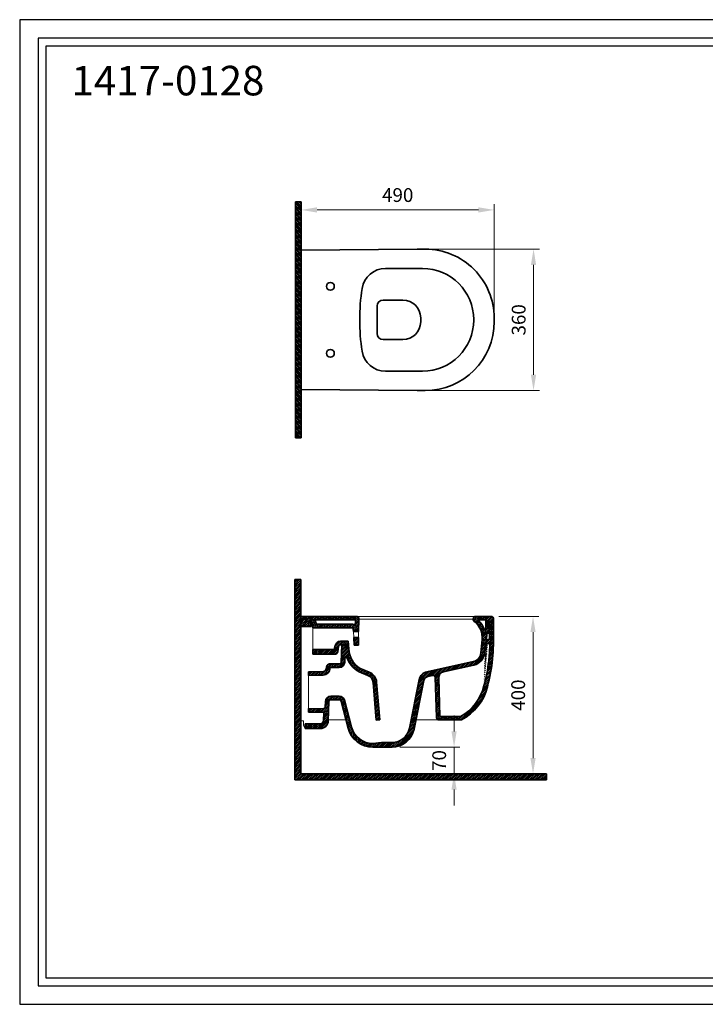
# Model space of a CAD drawing. Units: millimetres. Extents: x 28735 to 32218, y 6258 to 8758.
import ezdxf

# ---------------------------------------------------------------- set-up
doc = ezdxf.new("R2010")
doc.units = ezdxf.units.MM
doc.header["$LTSCALE"] = 0.5
doc.layers.add('Cerceve', color=20, linetype='Continuous', plot=False)
for name, color, linetype, lineweight in [('İnce', 230, 'Continuous', 15), ('Kalın', 31, 'Continuous', 35), ('Kesit', 230, 'Continuous', 15), ('Ölçü', 142, 'Continuous', 15)]:
    doc.layers.add(name, color=color, linetype=linetype, lineweight=lineweight)
doc.layers.add('Ürün Kodu', color=40, linetype='Continuous')
doc.styles.get("Standard").update_dxf_attribs({"font": 'verdana.ttf'})
doc.dimstyles.new('ISO-25', dxfattribs={"dimtxt": 35, "dimasz": 40, "dimexe": 15, "dimexo": 20, "dimgap": 15, "dimtad": 1, "dimdec": 0, "dimtxsty": 'Standard', "dimcen": 10, "dimclrd": 256, "dimclre": 256, "dimclrt": 256, "dimadec": 0, "dimazin": 0, "dimtfac": 1, "dimtdec": 0, "dimtmove": 0, "dimatfit": 3, "dimfxl": 0, "dimlwd": -1, "dimlwe": -1, "dimarcsym": 0})
pattern_1 = [(45, (-23273.86669470285, -58348.26311736076), (-2.245064030267287, 2.245064030267288), [])]

# ---------------------------------------------------------------- blocks, each defined once
blk = doc.blocks.new('*D5')
at = {"layer": 'Defpoints', "color": 0, "ltscale": 0.5}
for p in [(29681.14458538342, 6910.945585814028), (29681.14458538342, 6842.945585814028), (29838.67072882266, 6842.945585814028)]:
    blk.add_point(p, dxfattribs=at)
at = {"layer": 'Ölçü', "ltscale": 0.5}
for p, q in [((29838.67072882266, 6950.94558581403), (29838.67072882266, 6990.945585814028)), ((29701.14458538342, 6910.945585814028), (29853.67072882266, 6910.945585814028)), ((29838.67072882266, 6910.945585814028), (29838.67072882266, 6842.945585814028)), ((29701.14458538342, 6842.945585814028), (29853.67072882266, 6842.945585814028)), ((29838.67072882266, 6802.945585814028), (29838.67072882266, 6762.94558581403))]:
    blk.add_line(p, q, dxfattribs=at)
for points in [[(29832.00406215599, 6950.94558581403), (29845.33739548933, 6950.94558581403), (29838.67072882266, 6910.945585814028)], [(29832.00406215599, 6802.945585814028), (29845.33739548933, 6802.945585814028), (29838.67072882266, 6842.945585814028)]]:
    blk.add_solid(points, dxfattribs=at)
at = {"layer": 'Ölçü', "ltscale": 0.5, "insert": (29805.45380471252, 6876.945585814034), "char_height": 35, "attachment_point": 5, "rotation": 90}
blk.add_mtext('70', dxfattribs=at)
blk = doc.blocks.new('*D4')
at = {"layer": 'Defpoints', "color": 0, "ltscale": 0.5}
for p in [(29932.24472765584, 7242.94558581403), (29932.24472765584, 6842.945585814028), (30039.24472765584, 6842.945585814028)]:
    blk.add_point(p, dxfattribs=at)
at = {"layer": 'Ölçü', "ltscale": 0.5}
for p, q in [((29952.24472765584, 7242.94558581403), (30054.24472765584, 7242.94558581403)), ((30039.24472765584, 7202.945585814028), (30039.24472765584, 6882.945585814027)), ((29952.24472765584, 6842.945585814028), (30054.24472765584, 6842.945585814028))]:
    blk.add_line(p, q, dxfattribs=at)
for points in [[(30032.57806098917, 7202.945585814028), (30045.91139432251, 7202.945585814028), (30039.24472765584, 7242.94558581403)], [(30032.57806098917, 6882.945585814027), (30045.91139432251, 6882.945585814027), (30039.24472765584, 6842.945585814028)]]:
    blk.add_solid(points, dxfattribs=at)
at = {"layer": 'Ölçü', "ltscale": 0.5, "insert": (30006.0278035457, 7042.945585814031), "char_height": 35, "attachment_point": 5, "rotation": 90}
blk.add_mtext('400', dxfattribs=at)
blk = doc.blocks.new('*D18')
at = {"layer": 'Defpoints', "color": 0}
for p in [(29755.44468879955, 8175.387268447497), (30040.55703403895, 8175.387268447497), (29755.44468879955, 7816.387268447496)]:
    blk.add_point(p, dxfattribs=at)
at = {"layer": 'Ölçü'}
for p, q in [((29775.44468879955, 8175.387268447497), (30055.55703403895, 8175.387268447497)), ((30040.55703403895, 7856.387268447496), (30040.55703403895, 8135.387268447497)), ((29775.44468879955, 7816.387268447496), (30055.55703403895, 7816.387268447496))]:
    blk.add_line(p, q, dxfattribs=at)
for points in [[(30033.89036737229, 8135.387268447497), (30047.22370070562, 8135.387268447497), (30040.55703403895, 8175.387268447497)], [(30033.89036737229, 7856.387268447496), (30047.22370070562, 7856.387268447496), (30040.55703403895, 7816.387268447496)]]:
    blk.add_solid(points, dxfattribs=at)
at = {"layer": 'Ölçü', "insert": (30007.32835707455, 7995.887268447496), "char_height": 35, "attachment_point": 5, "rotation": 90}
blk.add_mtext('360', dxfattribs=at)
blk = doc.blocks.new('*D17')
at = {"layer": 'Defpoints', "color": 0}
for p in [(29940.55703403899, 8274.96871859144), (29450.55703403899, 8172.887268447495), (29940.55703403899, 7995.887268447496)]:
    blk.add_point(p, dxfattribs=at)
at = {"layer": 'Ölçü'}
for p, q in [((29450.55703403899, 8192.887268447495), (29450.55703403899, 8289.96871859144)), ((29940.55703403899, 8015.887268447496), (29940.55703403899, 8289.96871859144)), ((29490.55703403899, 8274.96871859144), (29900.55703403899, 8274.96871859144))]:
    blk.add_line(p, q, dxfattribs=at)
for points in [[(29490.55703403899, 8281.635385258107), (29490.55703403899, 8268.302051924775), (29450.55703403899, 8274.96871859144)], [(29900.55703403899, 8281.635385258107), (29900.55703403899, 8268.302051924775), (29940.55703403899, 8274.96871859144)]]:
    blk.add_solid(points, dxfattribs=at)
at = {"layer": 'Ölçü', "insert": (29695.55703403898, 8308.185642701583), "char_height": 35, "attachment_point": 5}
blk.add_mtext('490', dxfattribs=at)

msp = doc.modelspace()

# ---------------------------------------------------------------- hatches: boundary and pattern name
at = {"layer": 'İnce'}
h = msp.add_hatch(dxfattribs=at)
h.set_pattern_fill('ANSI31', color=256, angle=90)
h.set_pattern_definition([(135, (30194.19399977913, 5632.904549410221), (-2.245064030267288, -2.245064030267287), [])])
h.paths.add_polyline_path([(29450.55703403899, 8295.887268447497), (29435.55703403899, 8295.887268447497), (29435.55703403899, 7695.887268447496), (29450.55703403899, 7695.887268447496)])
h = msp.add_hatch(dxfattribs=at)
h.set_pattern_fill('ANSI31', color=256)
h.set_pattern_definition([(45, (26211.83272212306, 5408.333271299303), (-2.245064030267287, 2.245064030267288), [])])
h.paths.add_polyline_path([(30073.44771310844, 6827.945585814028), (30073.44771310844, 6842.945585814028), (29449.24472765584, 6842.945585814028), (29449.24472765584, 7336.148070764249), (29434.24472765584, 7336.148070764249), (29434.24472765584, 6827.945585814028)])
at = {"layer": 'Kesit'}
h = msp.add_hatch(dxfattribs=at)
h.set_pattern_fill('ANSI31', color=256)
h.set_pattern_definition(pattern_1)
edge = h.paths.add_edge_path()
edge.add_line((29449.24472765584, 7217.430639587401), (29476.3516537947, 7217.430639587401))
edge.add_line((29476.3516537947, 7217.430639587401), (29475.73863488698, 7224.457290328558))
edge.add_arc((29470.75755485969, 7224.022731055564), 5, 4.985973010888663, 83.92924765870164)
edge.add_line((29471.28633725903, 7228.994691350467), (29468.44987339027, 7229.296357510553))
edge.add_arc((29469.34880346916, 7237.748690011884), 8.5, 183.7402672955901, 263.9292476587017, ccw=False)
edge.add_line((29460.86690831001, 7237.19420420575), (29460.49092400372, 7242.94558581403))
edge.add_line((29460.49092400372, 7242.94558581403), (29449.24472765584, 7242.94558581403))
edge.add_line((29449.24472765584, 7242.94558581403), (29449.24472765584, 7217.430639587401))
h = msp.add_hatch(dxfattribs=at)
h.set_pattern_fill('ANSI31', color=256)
h.set_pattern_definition(pattern_1)
edge = h.paths.add_edge_path()
edge.add_line((29507.90438287333, 6999.268345660137), (29507.15802115706, 6977.779118499725))
edge.add_arc((29499.16284201581, 6978.056806272362), 8, 270, 358.01080824240694, ccw=False)
edge.add_line((29499.16284201581, 6970.056806272362), (29460.27003426423, 6970.056806272362))
edge.add_line((29460.27003426423, 6970.056806272362), (29460.27003426423, 6958.056806272361))
edge.add_line((29460.27003426423, 6958.056806272361), (29499.16284201581, 6958.056806272361))
edge.add_arc((29499.16284201581, 6978.056806272362), 20, 270, 358.0108082424068)
edge.add_line((29519.15078986896, 6977.362586840783), (29520.85365590223, 7026.391461466867))
edge.add_arc((29525.85064286552, 7026.217906608975), 5, 90, 178.0108082424069, ccw=False)
edge.add_line((29525.85064286552, 7031.217906608975), (29546.95800337039, 7031.217906608975))
edge.add_arc((29546.95800337039, 7026.217906608975), 5, 14.666821868187128, 90, ccw=False)
edge.add_line((29551.79507603844, 7027.483895552068), (29569.59145832038, 6959.487729553861))
edge.add_arc((29632.47340300502, 6975.945585814028), 65, 194.6668218681871, 270)
edge.add_line((29632.47340300502, 6910.945585814028), (29681.14458538342, 6910.945585814028))
edge.add_arc((29681.14458538342, 6967.945585814028), 57, 270, 348.5600517985223)
edge.add_line((29737.01217346295, 6956.640162240749), (29762.013453415, 7080.188050629776))
edge.add_arc((29774.75518402964, 7077.609620692005), 13, 102.45421002949053, 168.5600517985224, ccw=False)
edge.add_line((29771.95161309009, 7090.30371341212), (29784.62687749713, 7093.103125999239))
edge.add_arc((29785.70517401235, 7088.220782645345), 5, 1.8526790080097157, 102.45421002949053, ccw=False)
edge.add_line((29790.70256030317, 7088.382431216), (29794.02232087162, 6985.751607529251))
edge.add_arc((29800.01918442058, 6985.945585814028), 6, 181.8526790080096, 270)
edge.add_line((29800.01918442058, 6979.945585814028), (29857.4278424501, 6979.945585814028))
edge.add_arc((29797.30812049788, 7094.787723164714), 129.6267622016638, 297.6320038187839, 346.3536065694686)
edge.add_spline(control_points=[(29923.27555590532, 7064.205004257456), (29936.61799292998, 7110.624391697668), (29939.24472765584, 7158.848175962098), (29939.24472765584, 7206.616036582564)], knot_values=[0, 0, 0, 0, 143.3035818613666, 143.3035818613666, 143.3035818613666, 143.3035818613666], degree=3, periodic=0)
edge.add_line((29939.24472765584, 7206.616036582564), (29939.24472765584, 7231.628904435289))
edge.add_line((29939.24472765584, 7231.628904435289), (29928.74472765584, 7228.949976270246))
edge.add_line((29928.74472765584, 7228.949976270246), (29928.74472765584, 7188.2777551021))
edge.add_arc((29923.74472765584, 7188.2777551021), 5, -90, 0, ccw=False)
edge.add_line((29923.74472765584, 7183.2777551021), (29909.8904983935, 7183.2777551021))
edge.add_line((29909.8904983935, 7183.2777551021), (29906.73643102893, 7150.100779952912))
edge.add_arc((29881.84864492835, 7152.466811020029), 25, 282.45421002949064, 354.5693285012475, ccw=False)
edge.add_line((29887.24012750441, 7128.055094250587), (29769.36370145358, 7102.021337461454))
edge.add_arc((29774.75518402964, 7077.609620692005), 25, 102.4542100294906, 168.5600517985224)
edge.add_line((29750.25185592456, 7082.568139803093), (29725.25057597252, 6959.02025141407))
edge.add_arc((29681.14458538342, 6967.945585814028), 45, 270, 348.5600517985224, ccw=False)
edge.add_line((29681.14458538342, 6922.945585814028), (29654.45364969506, 6922.945585814028))
edge.add_line((29654.45364969506, 6922.945585814028), (29632.47340300502, 6919.945585814028))
edge.add_arc((29632.47340300502, 6975.945585814028), 56, 194.6668218681871, 270, ccw=False)
edge.add_line((29578.29818912288, 6961.766509651425), (29560.50180684092, 7029.762675649624))
edge.add_arc((29546.95800337039, 7026.217906608975), 14, 14.66682186818711, 90)
edge.add_line((29546.95800337039, 7040.217906608975), (29525.85064286552, 7040.217906608975))
edge.add_arc((29525.85064286552, 7026.217906608975), 14, 90, 178.0108082424069)
edge.add_line((29511.8590793683, 7026.703860211077), (29511.38755224686, 7013.127663570695))
edge.add_arc((29506.39056528358, 7013.30121842859), 5, 268.8607313070743, 358.01080824240694, ccw=False)
edge.add_line((29506.29115188598, 7008.302206828629), (29468.71108195452, 7009.049547049567))
edge.add_line((29468.71108195452, 7009.049547049567), (29468.71108195452, 7000.047767577701))
edge.add_line((29468.71108195452, 7000.047767577701), (29507.90438287333, 6999.268345660137))
edge = h.paths.add_edge_path(flags=16)
edge.add_line((29799.75260785419, 7086.980726506745), (29802.92371359713, 6988.945585814028))
edge.add_arc((29814.74476672663, 7087.465672218693), 15, 102.4542100294906, 181.8526790080096)
edge.add_line((29811.50987718099, 7102.112702280371), (29889.18106123178, 7119.266876213587))
edge.add_line((29855.17225205012, 6988.945585814028), (29802.92371359713, 6988.945585814028))
edge.add_arc((29797.30812049788, 7094.787723164714), 120.6267622016638, 298.6655254859947, 346.3536065694686)
edge.add_arc((29881.84864492835, 7152.466811020029), 34, 282.4542100294907, 354.5693285012475)
edge.add_line((29917.64511284102, 7169.750961315529), (29915.69603402516, 7149.249008768747))
edge.add_spline(control_points=[(29914.62577696647, 7066.69123117972), (29920.52944538006, 7087.230557758697), (29924.29956931841, 7108.221328119732), (29928.10206524874, 7142.599728840774), (29929.01234058557, 7155.820032698539), (29929.5535952725, 7169.091409189525)], knot_values=[0, 0, 0, 0, 65.21915382253515, 65.21915382253515, 105.4659146877911, 105.4659146877911, 105.4659146877911, 105.4659146877911], degree=3, periodic=0)
edge.add_arc((29924.55774835013, 7169.295157878571), 5, 357.6645653552603, 452.4524674680405)
edge.add_arc((29922.62267006114, 7169.2777551021), 5, 90, 174.5693285012476)
edge.add_line((29922.62267006114, 7174.2777551021), (29923.74472765584, 7174.2777551021))
edge.add_arc((29923.74472765584, 7188.2777551021), 14, 270, 272.4524674680406)
h = msp.add_hatch(dxfattribs=at)
h.set_pattern_fill('ANSI31', color=256)
h.set_pattern_definition(pattern_1)
edge = h.paths.add_edge_path(flags=16)
edge.add_arc((29577.74042033046, 7209.193368951398), 14, 44.94352732177229, 90)
edge.add_line((29577.74042033046, 7223.193368951398), (29488.52115352456, 7223.193368951398))
edge.add_line((29488.52115352456, 7223.193368951398), (29488.34537197385, 7225.208242469889))
edge.add_arc((29474.39834789745, 7223.991476505528), 14, 4.985973010888663, 45.31697260277666)
edge.add_line((29484.24292548485, 7233.945585814028), (29587.97290466132, 7233.945585814028))
edge.add_line((29587.97290466132, 7233.945585814028), (29587.64966773744, 7219.083101800527))
h.paths.add_polyline_path([(29595.99548177177, 7188.905672654882), (29583.7468431652, 7188.905672654881), (29584.68567056343, 7169.865659092633), (29595.58138979301, 7169.865659092633)])
edge = h.paths.add_edge_path()
edge.add_line((29582.95791314041, 7204.905672654881), (29596.34345797664, 7204.905672654882))
edge.add_line((29596.34345797664, 7204.905672654882), (29597.01521972353, 7235.793382216129))
edge.add_arc((29590.01687462881, 7235.945585814035), 6.999999999993594, 358.7540984170652, 450)
edge.add_line((29590.01687462881, 7242.945585814028), (29460.99199126761, 7242.94558581403))
edge.add_line((29460.99199126761, 7242.94558581403), (29461.36584331937, 7237.226821017874))
edge.add_arc((29469.34880346915, 7237.748690011881), 7.999999999996858, 183.7402672956373, 263.9292476587514)
edge.add_line((29468.50275163021, 7229.79355354003), (29476.30805580551, 7228.963436800434))
edge.add_arc((29472.67285159384, 7223.194554547983), 6.818703110061728, 10.40491037852098, 57.78332502043122, ccw=False)
edge.add_line((29479.37942792474, 7224.426035778484), (29480.27214601655, 7214.193368951398))
edge.add_line((29480.27214601655, 7214.193368951398), (29577.74042033046, 7214.193368951398))
edge.add_arc((29577.74042033047, 7209.193368951398), 5.000000000000195, 2.8228612955098242, 90.00000000004172, ccw=False)
edge.add_line((29582.73435316316, 7209.439610423485), (29582.95791314041, 7204.905672654881))
h = msp.add_hatch(dxfattribs=at)
h.set_pattern_fill('ANSI31', color=256)
h.set_pattern_definition(pattern_1)
edge = h.paths.add_edge_path(flags=16)
edge.add_arc((29928.24472765584, 7229.338425313094), 9, 149.209080778988, 180)
edge.add_line((29919.24472765584, 7229.338425313094), (29919.24472765584, 7208.566081559345))
edge.add_arc((29923.83905497335, 7198.571475188932), 11, 114.6873273212361, 131.2468089231865)
edge.add_arc((29858.23237561103, 7189.133154083723), 60.9822588920476, 16.88162505924937, 47.29401472654563)
edge.add_line((29899.59276562362, 7233.945585814028), (29920.51335829985, 7233.945585814028))
edge = h.paths.add_edge_path()
edge.add_arc((29894.24472765584, 7235.945585814028), 7, 90, 180)
edge.add_line((29887.24472765584, 7235.945585814028), (29887.24472765584, 7234.851178284575))
edge.add_arc((29892.2447276558, 7234.851178284575), 5, 179.9999999991662, 233.3522513846373)
edge.add_arc((29858.23237561103, 7189.133154083712), 51.98225889204638, -5.913309093438727, 53.352251384582814, ccw=False)
edge.add_line((29909.93803237378, 7183.7777551021), (29920.73103471144, 7183.7777551021))
edge.add_line((29920.73103471144, 7183.7777551021), (29921.84458564343, 7198.720109276648))
edge.add_arc((29923.83905497335, 7198.571475188932), 2, 90, 175.7380177133106, ccw=False)
edge.add_line((29923.83905497335, 7200.571475188931), (29928.24472765584, 7200.571475188931))
edge.add_line((29928.24472765584, 7200.571475188931), (29928.24472765584, 7229.338425313094))
edge.add_line((29928.24472765584, 7229.338425313094), (29939.24472765584, 7232.144921486018))
edge.add_line((29939.24472765584, 7232.144921486018), (29939.24472765584, 7235.945585814028))
edge.add_arc((29932.24472765584, 7235.945585814028), 7, 0, 90)
edge.add_line((29932.24472765584, 7242.94558581403), (29894.24472765584, 7242.94558581403))
h = msp.add_hatch(dxfattribs=at)
h.set_pattern_fill('ANSI31', color=256)
h.set_pattern_definition([(45, (-23273.86669470285, -58347.26311736076), (-2.245064030267287, 2.245064030267288), [])])
edge = h.paths.add_edge_path()
edge.add_line((29480.27214601655, 7158.822360649399), (29480.27214601655, 7146.822360649399))
edge.add_line((29480.27214601655, 7146.822360649399), (29535.39790374998, 7146.822360649399))
edge.add_arc((29535.39790374998, 7154.822360649399), 8, 270, 350.2162966716463)
edge.add_line((29543.28155392126, 7153.462926952183), (29545.52404576903, 7166.467622419121))
edge.add_arc((29550.45132712607, 7165.617976358364), 5, 90, 170.2162966716464, ccw=False)
edge.add_line((29550.45132712607, 7170.617976358364), (29570.73719561627, 7170.617976358364))
edge.add_line((29570.73719561627, 7170.617976358364), (29569.77040020345, 7179.617976358364))
edge.add_line((29569.77040020345, 7179.617976358364), (29550.45132712607, 7179.617976358364))
edge.add_arc((29550.45132712607, 7165.617976358364), 14, 90, 170.2162966716463)
edge.add_line((29536.65493932636, 7167.996985328493), (29534.55558247006, 7158.822360649399))
edge.add_line((29534.55558247006, 7158.822360649399), (29480.27214601655, 7158.822360649399))
h = msp.add_hatch(dxfattribs=at)
h.set_pattern_fill('ANSI31', color=256)
h.set_pattern_definition(pattern_1)
edge = h.paths.add_edge_path()
edge.add_line((29553.811765858, 7170.117976358364), (29552.05557833554, 7127.079938438939))
edge.add_arc((29547.05973586098, 7127.283796157427), 5, 270, 357.66331493090894, ccw=False)
edge.add_line((29547.05973586098, 7122.283796157426), (29522.64466827289, 7122.283796157426))
edge.add_arc((29522.64466827289, 7114.283796157426), 8, 90, 174.5662570849727)
edge.add_line((29514.6806173191, 7115.041353023525), (29514.20470032442, 7110.038128361427))
edge.add_arc((29506.24064937062, 7110.795685227525), 8, 271.1392686929257, 354.56625708497273, ccw=False)
edge.add_line((29506.39971080676, 7102.797266667635), (29468.71108195452, 7102.0477675777))
edge.add_line((29468.71108195452, 7102.0477675777), (29468.71108195452, 7093.045988105834))
edge.add_line((29468.71108195452, 7093.045988105834), (29506.57865492243, 7093.799045787732))
edge.add_arc((29506.24064937062, 7110.795685227525), 17, 271.1392686929258, 354.5662570849728)
edge.add_line((29523.16425764744, 7109.185876887052), (29523.5540601359, 7113.283796157427))
edge.add_line((29523.5540601359, 7113.283796157427), (29547.05973586098, 7113.283796157427))
edge.add_arc((29547.05973586098, 7127.283796157427), 14, 270, 357.6633149309089)
edge.add_line((29561.04809478975, 7126.712994545684), (29561.42154979595, 7135.865075694594))
edge.add_arc((29564.41905528068, 7135.742761063506), 3, 20.141509120424928, 177.663314930909, ccw=False)
edge.add_arc((29627.32167257549, 7158.813537761795), 63.99999999999464, 200.1415091202475, 248.4427193972392)
edge.add_line((29603.80607484554, 7099.29029303002), (29619.9052498359, 7092.930059736899))
edge.add_arc((29612.18919433074, 7073.398995059267), 21, 4.623205627896425, 68.44271939727088, ccw=False)
edge.add_line((29633.12086694506, 7075.091650241928), (29640.87358571502, 6979.220162164319))
edge.add_line((29640.87358571502, 6979.220162164319), (29649.84430254973, 6979.945585814028))
edge.add_line((29649.84430254973, 6979.945585814028), (29642.09158377977, 7075.817073891638))
edge.add_arc((29612.18919433074, 7073.398995059267), 30, 4.623205627896291, 68.44271939727092)
edge.add_line((29623.21213076667, 7101.300516027317), (29607.11295577631, 7107.660749320436))
edge.add_arc((29627.3216725755, 7158.813537761801), 55, 186.1312990056649, 248.442719397271, ccw=False)
edge.add_line((29572.63628650006, 7152.939139938943), (29570.79090647253, 7170.117976358364))
edge.add_line((29570.79090647253, 7170.117976358364), (29553.811765858, 7170.117976358364))

# ---------------------------------------------------------------- linework, layer by layer
at = {"layer": 'Cerceve'}
for points in [[(28735.42498573529, 6257.949370074029), (32218.19264206131, 6257.949370074029), (32218.19264206131, 8757.949370074028), (28735.42498573529, 8757.949370074028)], [(28782.20143120149, 6304.725815540238), (32171.4161965951, 6304.725815540238), (32171.4161965951, 8711.172924607834), (28782.20143120149, 8711.172924607834)], [(28802.24847925844, 6324.772863597179), (32151.36914853815, 6324.772863597179), (32151.36914853815, 8691.125876550868), (28802.24847925844, 8691.125876550868)]]:
    msp.add_lwpolyline(points, close=True, dxfattribs=at)
at = {"layer": 'İnce'}
msp.add_line((29597.01521972353, 7235.793382216121), (29887.24472765584, 7235.793382216121), dxfattribs=at)
for points in [[(29590.01687462881, 7242.94558581403), (29894.24472765584, 7242.94558581403)], [(29449.24472765584, 7217.430639587401), (29449.24472765584, 6977.700110755177)], [(29480.27214601655, 7158.822360649399), (29480.27214601655, 7214.193368951398)], [(29468.71108195452, 7009.049547049567), (29468.71108195452, 7093.045988105834)], [(29456.00193163356, 6965.700110755176), (29456.00193163356, 6977.700110755177), (29449.24472765584, 6977.700110755177)], [(29564.23710009548, 6979.945585814028), (29519.2405023343, 6979.945585814028)], [(29800.01918442058, 6979.945585814028), (29741.72828335972, 6979.945585814028)], [(29456.00193163356, 6965.700110755176), (29460.27003426423, 6958.056806272361)]]:
    msp.add_lwpolyline(points, dxfattribs=at)
at = {"layer": 'Kalın'}
for points in [[(29450.55703403899, 8295.887268447497), (29435.55703403899, 8295.887268447497)], [(29435.55703403899, 8295.887268447497), (29435.55703403899, 7695.887268447496)], [(29450.55703403899, 8295.887268447497), (29450.55703403899, 7695.887268447496)], [(29450.55703403899, 8172.887268447495), (29745.33234356011, 8175.387268447497)], [(29450.55703403899, 7818.887268447495), (29450.55703403899, 8172.887268447495)], [(29450.55703403899, 8172.887268447495), (29450.55703403899, 7818.887268447495)], [(29643.19817508031, 8031.007776515591), (29643.19817508031, 7960.766760379408)], [(29658.19817508032, 8046.007776515589), (29708.8583596401, 8046.007776515589)], [(29753.8583596401, 7990.766760379406), (29753.8583596401, 8001.007776515592)], [(29888.55703403899, 7995.387268447495), (29888.55703403899, 7996.387268447495)], [(29658.19817508032, 7945.766760379406), (29708.8583596401, 7945.766760379406)], [(29450.55703403899, 7818.887268447495), (29745.33234356011, 7816.387268447496)], [(29450.55703403899, 7695.887268447496), (29435.55703403899, 7695.887268447496)], [(29434.24472765584, 7336.148070764249), (29449.24472765584, 7336.148070764249)], [(29434.24472765584, 7336.148070764249), (29434.24472765584, 6827.945585814028)], [(29449.24472765584, 7336.148070764249), (29449.24472765584, 6842.945585814028)], [(29460.49092400372, 7242.94558581403), (29449.24472765584, 7242.94558581403)], [(29449.24472765584, 7242.94558581403), (29449.24472765584, 7217.430639587401)], [(29460.49092400372, 7242.94558581403), (29460.86690831001, 7237.19420420575)], [(29460.99199126761, 7242.94558581403), (29461.36584331937, 7237.226821017874)], [(29590.01687462881, 7242.94558581403), (29460.99199126761, 7242.94558581403)], [(29468.44987339027, 7229.296357510553), (29471.28633725903, 7228.994691350467)], [(29468.50275163021, 7229.793553540033), (29476.30805580551, 7228.963436800434)], [(29587.97290466132, 7233.945585814028), (29484.24292548485, 7233.945585814028)], [(29488.34537197385, 7225.208242469889), (29488.52115352456, 7223.193368951398)], [(29587.97290466132, 7233.945585814028), (29587.64966773744, 7219.083101800527)], [(29597.01521972353, 7235.793382216129), (29596.34345797664, 7204.905672654881)], [(29887.24472765584, 7235.945585814028), (29887.24472765584, 7234.851178284575)], [(29894.24472765584, 7242.94558581403), (29932.24472765584, 7242.94558581403)], [(29899.59276562362, 7233.945585814028), (29920.51335829985, 7233.945585814028)], [(29919.24472765584, 7229.338425313094), (29919.24472765584, 7208.566081559345)], [(29928.24472765584, 7229.338425313094), (29939.24472765584, 7232.144921486018)], [(29928.24472765584, 7229.338425313094), (29928.24472765584, 7200.571475188931)], [(29928.74472765584, 7228.949976270246), (29939.24472765584, 7231.628904435289)], [(29928.74472765584, 7228.949976270246), (29928.74472765584, 7188.2777551021)], [(29939.24472765584, 7235.945585814028), (29939.24472765584, 7232.144921486018)], [(29939.24472765584, 7231.628904435289), (29939.24472765584, 7206.616036582564)], [(29449.24472765584, 7217.430639587401), (29476.3516537947, 7217.430639587401)], [(29475.73863488698, 7224.457290328558), (29476.3516537947, 7217.430639587401)], [(29479.37942792474, 7224.42603577851), (29480.27214601655, 7214.193368951398)], [(29480.27214601655, 7214.193368951398), (29577.74042033046, 7214.193368951398)], [(29488.52115352456, 7223.193368951398), (29577.74042033046, 7223.193368951398)], [(29582.73435316315, 7209.439610423491), (29582.95791314041, 7204.905672654881)], [(29582.95791314041, 7204.905672654881), (29596.34345797664, 7204.905672654881)], [(29923.83905497335, 7200.571475188931), (29928.24472765584, 7200.571475188931)], [(29550.45132712607, 7179.617976358364), (29569.77040020345, 7179.617976358364)], [(29569.77040020345, 7179.617976358364), (29570.73719561627, 7170.617976358364)], [(29583.7468431652, 7188.905672654881), (29595.99548177177, 7188.905672654881)], [(29583.7468431652, 7188.905672654881), (29584.68567056343, 7169.865659092633)], [(29595.99548177177, 7188.905672654881), (29595.58138979301, 7169.865659092633)], [(29909.8904983935, 7183.2777551021), (29906.73643102893, 7150.100779952912)], [(29909.8904983935, 7183.2777551021), (29923.74472765584, 7183.2777551021)], [(29909.93803237378, 7183.7777551021), (29920.73103471144, 7183.7777551021)], [(29921.84458564343, 7198.720109276648), (29920.73103471144, 7183.7777551021)], [(29480.27214601655, 7158.822360649399), (29480.27214601655, 7146.822360649399)], [(29480.27214601655, 7158.822360649399), (29534.55558247006, 7158.822360649399)], [(29534.55558247006, 7158.822360649399), (29536.65493932636, 7167.996985328493)], [(29543.28155392126, 7153.462926952183), (29545.52404576903, 7166.467622419121)], [(29550.45132712607, 7170.617976358364), (29570.73719561627, 7170.617976358364)], [(29553.811765858, 7170.117976358364), (29552.05557833554, 7127.079938438939)], [(29570.79090647253, 7170.117976358364), (29553.811765858, 7170.117976358364)], [(29570.79090647253, 7170.117976358364), (29572.63628650006, 7152.939139938943)], [(29595.58138979301, 7169.865659092633), (29584.68567056343, 7169.865659092633)], [(29917.64511284102, 7169.750961315529), (29915.69603402516, 7149.249008768747)], [(29922.62267006114, 7174.2777551021), (29923.74472765584, 7174.2777551021)], [(29480.27214601655, 7146.822360649399), (29535.39790374998, 7146.822360649399)], [(29561.42154979595, 7135.865075694594), (29561.04809478975, 7126.712994545684)], [(29769.36370145358, 7102.021337461454), (29887.24012750441, 7128.055094250587)], [(29468.71108195452, 7102.0477675777), (29506.39971080676, 7102.797266667635)], [(29468.71108195452, 7102.0477675777), (29468.71108195452, 7093.045988105834)], [(29514.6806173191, 7115.041353023525), (29514.20470032442, 7110.038128361427)], [(29522.64466827289, 7122.283796157426), (29547.05973586098, 7122.283796157426)], [(29523.5540601359, 7113.283796157427), (29523.16425764744, 7109.185876887052)], [(29523.5540601359, 7113.283796157427), (29547.05973586098, 7113.283796157427)], [(29623.21213076667, 7101.300516027317), (29607.11295577631, 7107.660749320436)], [(29811.50987718099, 7102.112702280371), (29889.18106123178, 7119.266876213587)], [(29468.71108195452, 7093.045988105834), (29506.57865492243, 7093.799045787732)], [(29619.9052498359, 7092.930059736899), (29603.80607484554, 7099.29029303002)], [(29640.87358571502, 6979.220162164319), (29633.12086694506, 7075.091650241928)], [(29649.84430254973, 6979.945585814028), (29642.09158377977, 7075.817073891638)], [(29750.25185592456, 7082.568139803093), (29725.25057597252, 6959.02025141407)], [(29762.013453415, 7080.188050629776), (29737.01217346295, 6956.640162240749)], [(29771.95161309009, 7090.30371341212), (29784.62687749713, 7093.103125999239)], [(29790.70256030317, 7088.382431216), (29794.02232087162, 6985.751607529251)], [(29799.75260785419, 7086.980726506745), (29802.92371359713, 6988.945585814028)], [(29511.8590793683, 7026.703860211077), (29511.38755224686, 7013.127663570695)], [(29520.85365590223, 7026.391461466867), (29519.15078986896, 6977.362586840783)], [(29546.95800337039, 7040.217906608975), (29525.85064286552, 7040.217906608975)], [(29546.95800337039, 7031.217906608975), (29525.85064286552, 7031.217906608975)], [(29551.79507603844, 7027.483895552068), (29569.59145832038, 6959.487729553861)], [(29560.50180684092, 7029.762675649624), (29578.29818912288, 6961.766509651425)], [(29468.71108195452, 7009.049547049567), (29468.71108195452, 7000.047767577701)], [(29468.71108195452, 7009.049547049567), (29506.29115188598, 7008.302206828629)], [(29468.71108195452, 7000.047767577701), (29507.90438287333, 6999.268345660137)], [(29507.90438287333, 6999.268345660137), (29507.15802115706, 6977.779118499725)], [(29640.87358571502, 6979.220162164319), (29649.84430254973, 6979.945585814028)], [(29857.4278424501, 6979.945585814028), (29800.01918442058, 6979.945585814028)], [(29855.17225205012, 6988.945585814028), (29802.92371359713, 6988.945585814028)], [(29460.27003426423, 6958.056806272361), (29460.27003426423, 6970.056806272362)], [(29460.27003426423, 6970.056806272362), (29499.16284201581, 6970.056806272362)], [(29460.27003426423, 6958.056806272361), (29499.16284201581, 6958.056806272361)], [(29632.47340300502, 6919.945585814028), (29654.45364969506, 6922.945585814028)], [(29632.47340300502, 6910.945585814028), (29681.14458538342, 6910.945585814028)], [(29654.45364969506, 6922.945585814028), (29681.14458538342, 6922.945585814028)], [(30073.44771310844, 6827.945585814028), (29434.24472765584, 6827.945585814028)], [(30073.44771310844, 6842.945585814028), (29449.24472765584, 6842.945585814028)], [(30073.44771310844, 6827.945585814028), (30073.44771310844, 6842.945585814028)]]:
    msp.add_lwpolyline(points, dxfattribs=at)
for points in [[(29745.33234356011, 7816.387268447496), (29765.55703403899, 7816.387268447496, 0.4142135623730951), (29940.55703403899, 7991.387268447496), (29940.55703403899, 8000.387268447496, 0.4142135623730951), (29765.55703403899, 8175.387268447497), (29745.33234356011, 8175.387268447497)], [(29758.55703403899, 7865.387268447495), (29664.40704193599, 7865.387268447495, -0.3699974276509316), (29605.11055798326, 7916.226100899317, -0.0767932737381443), (29605.11055798326, 8075.548435995679, -0.3699974276509316), (29664.40704193599, 8126.387268447495), (29758.55703403899, 8126.387268447495)], [(29909.93803237378, 7183.7777551021, 0.2645174507511483), (29889.26025909432, 7230.839576683444, 0.2645174507511483)], [(29916.58671162761, 7206.842117002001, 0.1334835103941807), (29899.59276562362, 7233.945585814028, 0.1334835103941807)], [(29567.23559038344, 7136.775780915669, 0.2139306035330706), (29603.80607484553, 7099.290293029998)]]:
    msp.add_lwpolyline(points, format="xyb", dxfattribs=at)
for centre in [(29524.55703403899, 8080.887268447495), (29524.55703403899, 7910.887268447495)]:
    msp.add_circle(centre, 10, dxfattribs=at)
for centre, radius, start, end in [((29758.55703403899, 7996.387268447495), 130, 0, 90), ((29658.19817508032, 8031.007776515591), 15, 90, 180), ((29708.8583596401, 8001.007776515592), 45, 0, 90), ((29708.8583596401, 7990.766760379406), 45, 270, 0), ((29758.55703403899, 7995.387268447495), 130, 270, 0), ((29658.19817508032, 7960.766760379408), 15, 180, 270), ((29469.34880346916, 7237.748690011884), 8.5, 183.7402672955901, 263.9292476587016), ((29469.34880346916, 7237.748690011884), 8, 183.7402672955901, 263.9292476587016), ((29470.75755485969, 7224.022731055564), 5, 4.985973010888663, 83.92924765870164), ((29472.67285159385, 7223.194554547968), 6.818703110060753, 10.40491037864791, 57.78332502056034), ((29474.39834789745, 7223.991476505528), 14, 4.985973010888663, 45.31697260277666), ((29590.01687462881, 7235.945585814028), 7, 358.7540984170512, 90), ((29894.24472765584, 7235.945585814028), 7, 90, 180), ((29892.2447276558, 7234.851178284575), 5, 179.9999999991662, 233.3522513846373), ((29928.24472765584, 7229.338425313094), 9, 149.209080778988, 180), ((29932.24472765584, 7235.945585814028), 7, 0, 90), ((29577.74042033046, 7209.193368951398), 14, 44.94352732177229, 90), ((29577.74042033046, 7209.193368951398), 5, 2.822861295507962, 90), ((29923.83905497335, 7198.571475188932), 11, 114.6873273212361, 131.2468089231865), ((29923.83905497335, 7198.571475188932), 2, 90, 175.7380177133105), ((29550.45132712607, 7165.617976358364), 14, 90, 170.2162966716463), ((29923.74472765584, 7188.2777551021), 5, 270, 0), ((29535.39790374998, 7154.822360649399), 8, 270, 350.2162966716463), ((29550.45132712607, 7165.617976358364), 5, 90, 170.2162966716463), ((29627.3216725755, 7158.813537761801), 55, 186.1312990056648, 248.442719397271), ((29881.84864492835, 7152.466811020029), 25, 282.4542100294907, 354.5693285012475), ((29922.62267006114, 7169.2777551021), 5, 90, 174.5693285012476), ((29923.74472765584, 7188.2777551021), 14, 270, 272.4524674680406), ((29924.55774835013, 7169.295157878571), 5, 357.6645653552603, 92.45246746804058), ((29547.05973586098, 7127.283796157427), 5, 270, 357.6633149309089), ((29547.05973586098, 7127.283796157427), 14, 270, 357.6633149309089), ((29564.41905528068, 7135.742761063506), 3, 20.14150912042485, 177.6633149309089), ((29881.84864492835, 7152.466811020029), 34, 282.4542100294907, 354.5693285012475), ((29506.24064937062, 7110.795685227525), 8, 271.1392686929258, 354.5662570849728), ((29506.24064937062, 7110.795685227525), 17, 271.1392686929258, 354.5662570849728), ((29522.64466827289, 7114.283796157426), 8, 90, 174.5662570849727), ((29612.18919433074, 7073.398995059267), 30, 4.623205627896291, 68.44271939727092), ((29774.75518402964, 7077.609620692005), 25, 102.4542100294906, 168.5600517985224), ((29814.74476672663, 7087.465672218693), 15, 102.4542100294906, 181.8526790080096), ((29612.18919433074, 7073.398995059267), 21, 4.623205627896291, 68.44271939727092), ((29774.75518402964, 7077.609620692005), 13, 102.4542100294906, 168.5600517985224), ((29785.70517401235, 7088.220782645345), 5, 1.852679008009599, 102.4542100294906), ((29797.30812049788, 7094.787723164714), 120.6267622016638, 298.6655254859947, 346.3536065694686), ((29797.30812049788, 7094.787723164714), 129.6267622016638, 297.6320038187839, 346.3536065694686), ((29525.85064286552, 7026.217906608975), 14, 90, 178.0108082424069), ((29525.85064286552, 7026.217906608975), 5, 90, 178.0108082424069), ((29546.95800337039, 7026.217906608975), 14, 14.66682186818711, 90), ((29546.95800337039, 7026.217906608975), 5, 14.66682186818711, 90), ((29506.39056528358, 7013.30121842859), 5, 268.8607313070743, 358.0108082424068), ((29499.16284201581, 6978.056806272362), 8, 270, 358.0108082424068), ((29499.16284201581, 6978.056806272362), 20, 270, 358.0108082424068), ((29800.01918442058, 6985.945585814028), 6, 181.8526790080096, 270), ((29632.47340300502, 6975.945585814028), 65, 194.6668218681871, 270), ((29632.47340300502, 6975.945585814028), 56, 194.6668218681871, 270), ((29681.14458538342, 6967.945585814028), 45, 270, 348.5600517985223), ((29681.14458538342, 6967.945585814028), 57, 270, 348.5600517985223)]:
    msp.add_arc(centre, radius, start, end, dxfattribs=at)
msp.add_open_spline([(29923.27555590532, 7064.205004257456), (29936.61799292998, 7110.624391697668), (29939.24472765584, 7158.848175962098), (29939.24472765584, 7206.616036582564)], degree=3, dxfattribs=at)
msp.add_open_spline([(29914.62577696647, 7066.69123117972), (29920.52944538006, 7087.230557758697), (29924.29956931841, 7108.221328119732), (29928.10206524874, 7142.599728840774), (29929.01234058557, 7155.820032698539), (29929.5535952725, 7169.091409189525)], degree=3, knots=[0, 0, 0, 0, 65.21915382253515, 65.21915382253515, 105.4659146877911, 105.4659146877911, 105.4659146877911, 105.4659146877911], dxfattribs=at)
at = {"layer": 'Kesit'}
for points in [[(29583.7468431652, 7188.905672654881), (29582.95791314041, 7204.905672654881)], [(29596.34345797664, 7204.905672654881), (29595.99548177177, 7188.905672654881)]]:
    msp.add_lwpolyline(points, dxfattribs=at)

# ---------------------------------------------------------------- texts
at = {"layer": 'Ürün Kodu', "ltscale": 0.5, "insert": (28867.15448987155, 8640.791279180383), "char_height": 75, "attachment_point": 1}
msp.add_mtext_dynamic_manual_height_columns('1417-0128', width=381.2497064875788, gutter_width=12.5, heights=[0], dxfattribs=at)

# ---------------------------------------------------------------- dimensions: what is measured, and where the dimension line sits
at = {"layer": 'Ölçü'}
dim = msp.add_linear_dim(base=(29940.55703403899, 8274.96871859144), p1=(29450.55703403899, 8172.887268447495), p2=(29940.55703403899, 7995.887268447496), angle=180, dimstyle='ISO-25', dxfattribs=at)
dim.commit()
dim.dimension.update_dxf_attribs({"geometry": '*D17', "text_midpoint": (29695.55703403898, 8274.96871859144), "dimtype": 160})
dim = msp.add_linear_dim(base=(30040.55703403895, 8175.387268447497), p1=(29755.44468879955, 7816.387268447496), p2=(29755.44468879955, 8175.387268447497), angle=90, text='360', dimstyle='ISO-25', dxfattribs=at)
dim.commit()
dim.dimension.update_dxf_attribs({"geometry": '*D18', "text_midpoint": (30040.55703403895, 7995.887268447496), "dimtype": 160})
at = {"layer": 'Ölçü', "ltscale": 0.5}
dim = msp.add_linear_dim(base=(30039.24472765584, 6842.945585814028), p1=(29932.24472765584, 7242.94558581403), p2=(29932.24472765584, 6842.945585814028), angle=90, dimstyle='ISO-25', dxfattribs=at)
dim.commit()
dim.dimension.update_dxf_attribs({"geometry": '*D4', "text_midpoint": (30039.24472765584, 7042.945585814031), "dimtype": 128})
dim = msp.add_linear_dim(base=(29838.67072882266, 6842.945585814028), p1=(29681.14458538342, 6910.945585814028), p2=(29681.14458538342, 6842.945585814028), angle=90, text='70', dimstyle='ISO-25', dxfattribs=at)
dim.commit()
dim.dimension.update_dxf_attribs({"geometry": '*D5', "text_midpoint": (29838.67072882266, 6876.945585814034), "dimtype": 128})

doc.saveas('drawing.dxf')
